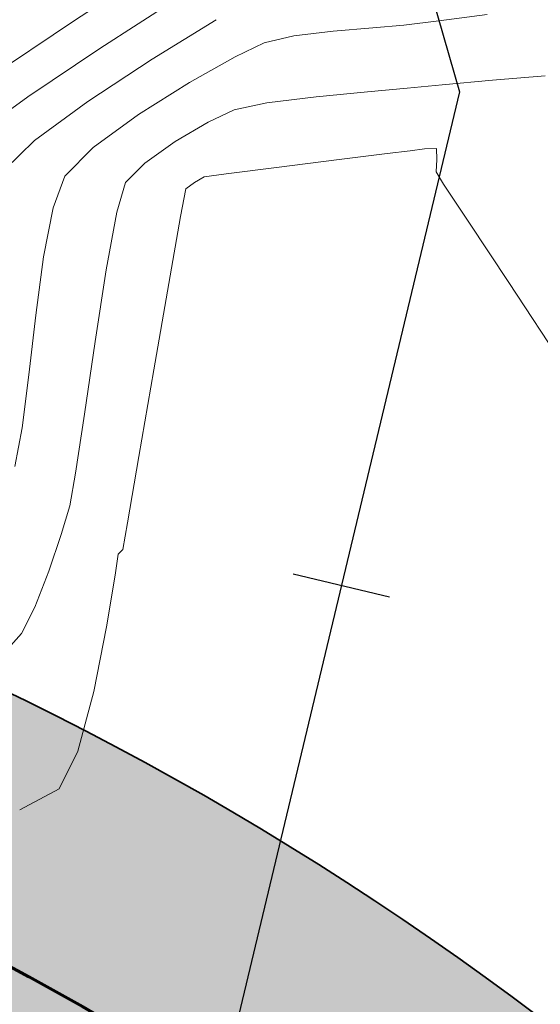
# Model space of a CAD drawing. Units: metres. Extents: x 774403 to 775367, y 8557528 to 8557947.
# Drawn here: x 774619 to 774624, y 8557830 to 8557840 of the extents above; entities that cross this region are included whole.
import ezdxf

# ---------------------------------------------------------------- set-up
doc = ezdxf.new("R2010")
doc.units = ezdxf.units.M
doc.header["$LTSCALE"] = 0.08
doc.header["$MEASUREMENT"] = 0
for name, color, linetype in [('ACHURADOS', 8, 'Continuous'), ('EJE QUEBRADA', 4, 'Continuous'), ('STALBL', 7, 'Continuous')]:
    doc.layers.add(name, color=color, linetype=linetype)
for name, color, linetype, lineweight in [('BADEN', 7, 'Continuous', 70), ('CONT-MJR', 84, 'Continuous', 15), ('CONT-MNR', 24, 'Continuous', 15)]:
    doc.layers.add(name, color=color, linetype=linetype, lineweight=lineweight)

# ---------------------------------------------------------------- blocks, each defined once
blk = doc.blocks.new('sta_tic')
blk.add_line((0, -0.04164999999999996), (0, 0.04164999999999996))

msp = doc.modelspace()

# ---------------------------------------------------------------- hatches: boundary and pattern name
at = {"layer": 'ACHURADOS'}
h = msp.add_hatch(dxfattribs=at)
h.set_pattern_fill('GRAVEL', color=256, angle=-0.8179625276753835, style=0)
h.set_pattern_definition([(227.1948374723246, (774603.302536865, 8557837.446350386), (-8.127663921774065, -8.884879010890254), [0.134536, -13.319088]), (184.1517374723246, (774603.2111184708, 8557837.347645387), (12.01305375350558, 0.8285815384737298), [0.230868, -22.855925]), (131.6924374723246, (774602.9808563952, 8557837.330930825), (9.841939374288975, -11.1416441580713), [0.162788, -16.116032]), (266.4557374723247, (774602.5873272236, 8557837.086523807), (1.285407206769517, 19.98368665054559), [0.210238, -20.813558]), (292.0157374723246, (774602.5743303552, 8557836.876687963), (-4.828192591862153, 12.07015199709749), [0.206155, -20.409373]), (356.4557374723247, (774602.6516098286, 8557836.68556527), (-19.98368665054559, 1.285407206769518), [0.210238, -20.813558]), (36.87623747232463, (774602.8614456727, 8557836.672568403), (-13.14143902079161, -9.813387771419187), [0.278029, -27.524849]), (71.43733747232461, (774603.0838501153, 8557836.839410435), (7.313361786837178, 21.89782464600901), [0.262488, -25.986321]), (120.6116374723246, (774603.1674108767, 8557837.088242907), (-7.813609579029905, 13.11287565876429), [0.21095, -20.884073]), (174.4184374723246, (774603.0599917037, 8557837.269794889), (10.98460448696155, -1.156921842412056), [0.240832, -11.800763]), (221.5794374723247, (774602.8203016735, 8557837.293219006), (-12.15581660686849, -10.82756320001713), [0.311448, -30.833375]), (137.9961374723246, (774603.5770835837, 8557837.062391926), (-6.913635742409825, 6.099315521981326), [0.106301, -10.523844]), (170.6512374723246, (774603.4980910317, 8557837.133526847), (12.97012213290108, -2.185387586458637), [0.2022369999999999, -20.02151099999999]), (224.1820374723246, (774603.2985396817, 8557837.166378919), (-0.01427565875613765, -0.9998984070719777), [0.141421, -1.272792]), (202.3806374723246, (774603.2302598936, 8557837.287365986), (5.028041546563442, 1.928419252591072), [0.076158, -7.539615]), (290.9834374723246, (774603.159838757, 8557837.258368341), (-0.9570710412512667, 3.013970219007516), [0.107703, -5.277462]), (30.14583747232462, (774603.1984071155, 8557837.157807505), (3.02824365958448, 1.956971743814251), [0.1749289999999999, -5.656022999999998]), (160.7471374723246, (774603.349676639, 8557837.245656986), (1.985520998314283, -1.028447815921184), [0.126491, -3.035787]), (15.57153747232463, (774602.5798978604, 8557837.266648222), (10.04181003367706, 2.856930428755252), [0.1772, -17.542845]), (69.5282374723246, (774602.7505943197, 8557837.314216262), (-4.156619866685526, -10.94177866008142), [0.148661, -14.717408]), (292.3806374723246, (774603.3525317698, 8557837.445636604), (-1.928419252591072, 5.028041546563442), [0.152315, -7.463458]), (342.7925374723246, (774603.410527064, 8557837.30479433), (-9.95615631578999, 3.142443578293819), [0.1771999999999999, -17.54284499999999]), (338.6260374723247, (774602.5710469547, 8557836.6467114), (-4.970941081103854, 2.071170490163483), [0.17088, -8.373123999999999]), (293.9571374723246, (774602.730174111, 8557836.584433408), (-4.842450431740843, 11.07026065587969), [0.1431779999999999, -14.174643]), (65.98343747232462, (774603.3482550965, 8557836.445595749), (2.071175788286778, 4.97093889137119), [0.152315, -7.463458]), (16.53603747232462, (774603.410247574, 8557836.584724944), (-13.05577982727071, -3.814003358212493), [0.1676309999999999, -16.59542399999999]), (68.62603747232464, (774602.8583050286, 8557836.45259082), (-2.071170490163485, -4.970941081103853), [0.08543999999999999, -8.458563999999997]), (100.4919374723246, (774603.2882612105, 8557836.446452288), (-0.9427931019646586, 4.013868763308643), [0.05098999999999999, -5.048028999999999]), (165.1458374723246, (774603.2789760125, 8557836.496589951), (2.985419212291667, -1.042723126023779), [0.206155, -3.91695]), (185.1910374723246, (774603.0797101755, 8557836.549439987), (10.01325637207217, 0.8571408753764174), [0.19105, -18.913923]), (302.8721374723246, (774603.1971223066, 8557837.067816675), (-0.9713481296617639, 2.014071426514857), [0.144222, -3.461329]), (352.3392374723246, (774603.2754010758, 8557836.94668685), (16.969715602818, -2.242490307116034), [0.251794, -24.927563]), (60.12743747232462, (774603.5249473306, 8557836.913120994), (-4.099522003674586, -6.942184450369919), [0.102956, -10.192674]), (89.18203747232462, (774603.5762270445, 8557837.002398042), (-0.9856224433160077, 1.01417375199311), [0.06, -0.94]), (119.4384374723246, (774603.0601404833, 8557836.579722444), (3.899657662513185, -7.056391683546357), [0.138924, -13.75352]), (47.19483747232462, (774602.9918606951, 8557836.70070951), (8.127663921774063, 8.884879010890256), [0.2690719999999999, -13.184552]), (359.1820374723246, (774603.1746974833, 8557836.898119513), (1.01417375199311, 0.9856224433160078), [0.26, -0.74]), (324.4868374723246, (774603.4346709887, 8557836.894407842), (-9.899045532840685, 7.142051753727836), [0.158114, -15.653274]), (253.2366374723246, (774603.5633729326, 8557836.802561177), (-1.057000606124469, -3.985316864499296), [0.145602, -7.134508]), (206.8280374723246, (774603.521378417, 8557836.663146472), (-19.14081631653952, -9.72775131635156), [0.237065, -23.46947399999999]), (174.6081374723246, (774603.3098294945, 8557836.556155566), (-12.98440024764278, 1.185476413716854), [0.2507989999999999, -24.82907399999999])])
edge = h.paths.add_edge_path()
edge.add_line((774602.5683345804, 8557836.45673076), (774602.7507072793, 8557833.963391595))
edge.add_arc((774604.9027051273, 8557804.541989433), 29.49999999763968, 13.97593835520479, 94.18339035644522, ccw=False)
edge.add_line((774633.5294236167, 8557811.66666405), (774635.9554167091, 8557812.270450035))
edge.add_arc((774604.9027051243, 8557804.541989429), 32.00000000120304, 13.97593835914213, 94.18339035046552)
h = msp.add_hatch(dxfattribs=at)
h.set_pattern_fill('DOTS', color=160, scale=4, angle=-0.8179625276753835, style=0)
h.set_pattern_definition([(359.1820374723246, (774602.4040825986, 8557809.685039762), (0.1285561757914577, 0.2481900676213209), [0, -0.25])])
edge = h.paths.add_edge_path()
edge.add_line((774602.7507072791, 8557833.963391595), (774603.4437235346, 8557824.488702763))
edge.add_arc((774604.9027051227, 8557804.541989427), 20.00000000361229, 13.975938368913205, 94.18339034449349, ccw=False)
edge.add_line((774624.3106498651, 8557809.372277308), (774633.5294236167, 8557811.666664049))
edge.add_arc((774604.9027051283, 8557804.541989433), 29.4999999966035, 13.97593835578215, 94.18339035869758)

# ---------------------------------------------------------------- linework, layer by layer
at = {"layer": 'BADEN', "color": 160}
msp.add_lwpolyline([(774603.4437235347, 8557824.488702763, -0.3649956655842674), (774624.3106498652, 8557809.372277306), (774633.5294236167, 8557811.66666405, 0.3649956655965137), (774602.7507072791, 8557833.963391595)], format="xyb", close=True, dxfattribs=at)
at = {"layer": 'BADEN', "lineweight": 35}
msp.add_arc((774604.9027051253, 8557804.54198943), 32, 13.97593835776335, 94.18339035264665, dxfattribs=at)
at = {"layer": 'CONT-MJR', "extrusion": (0.5415267936529932, -0.840683490831067, 0), "elevation": -6774957.452884667}
msp.add_lwpolyline([(5285509.655943505, 1975), (5285510.593574356, 1975)], dxfattribs=at)
at = {"layer": 'CONT-MJR', "extrusion": (-0.5574329379587003, 0.8302219701252983, 0), "elevation": 6673108.219675897}
msp.add_lwpolyline([(-5413527.305281339, 1975), (-5413528.193328582, 1975)], dxfattribs=at)
at = {"layer": 'CONT-MJR', "extrusion": (0.5876763229845104, -0.8090961249464772, 0), "elevation": -6468889.527485488}
msp.add_lwpolyline([(5655980.153021699, 1975), (5655980.859030668, 1975)], dxfattribs=at)
at = {"layer": 'CONT-MNR'}
for points, elevation in [([(774619.4732301778, 8557840.272534706), (774620.4707852388, 8557840.921474714)], 1976), ([(774618.5438076165, 8557839.651410986), (774619.4732301778, 8557840.272534706)], 1976), ([(774620.2603875068, 8557839.870674465), (774620.9160787497, 8557840.273801088)], 1974), ([(774622.8426066348, 8557840.217391161), (774623.2016712753, 8557840.263061725)], 1973), ([(774621.4109031076, 8557840.03719819), (774621.7130424083, 8557840.10661244)], 1973), ([(774622.1168468149, 8557840.15557186), (774622.5256052496, 8557840.190392686)], 1973), ([(774621.1121726622, 8557839.893540932), (774621.4109031076, 8557840.03719819)], 1973), ([(774623.7532031566, 8557839.65200327), (774624.2911297211, 8557839.696987294)], 1972), ([(774622.8757819901, 8557839.573157351), (774623.2361818246, 8557839.607147446)], 1972), ([(774623.2361818246, 8557839.607147446), (774623.7532031566, 8557839.65200327)], 1972), ([(774621.9424670114, 8557839.483912107), (774622.4702146648, 8557839.534960736)], 1972), ([(774619.052216166, 8557839.036068747), (774619.5984154546, 8557839.436287625)], 1974), ([(774621.1014016964, 8557839.349835379), (774621.437781774, 8557839.421655606)], 1972), ([(774621.437781774, 8557839.421655606), (774621.9424670114, 8557839.483912107)], 1972), ([(774619.6543299598, 8557838.963115603), (774620.1188805072, 8557839.301541941)], 1973), ([(774620.8333286542, 8557839.222800259), (774621.1014016964, 8557839.349835379)], 1972), ([(774622.6729862207, 8557838.90032877), (774622.9089573456, 8557838.928923545)], 1971), ([(774623.0554165479, 8557838.948825588), (774623.179163013, 8557838.951930404)], 1971), ([(774623.179163013, 8557838.951930404), (774623.1803373408, 8557838.83957981)], 1971), ([(774621.5362122466, 8557838.759688614), (774622.1514593054, 8557838.836182546)], 1971), ([(774623.1750356467, 8557838.71411163), (774623.2507532707, 8557838.588036679)], 1971), ([(774619.8967517712, 8557838.29937717), (774619.985191201, 8557838.60391725)], 1972), ([(774620.6937500853, 8557838.605696041), (774620.7919002853, 8557838.66247257)], 1971), ([(774623.2507532707, 8557838.588036679), (774623.3467972015, 8557838.4453604)], 1971), ([(774623.3467972015, 8557838.4453604), (774623.5104661568, 8557838.197145572)], 1971), ([(774623.919018153, 8557837.578048967), (774624.4903172349, 8557836.712401582)], 1971), ([(774620.2774954368, 8557836.681789696), (774620.4314528317, 8557837.56924142)], 1971), ([(774618.9950815489, 8557836.632083904), (774619.0655977938, 8557837.243592206)], 1973), ([(774620.1248139878, 8557835.796255194), (774620.2774954368, 8557836.681789696)], 1971), ([(774618.9263981307, 8557836.088118684), (774618.9950815489, 8557836.632083904)], 1973), ([(774619.4745333592, 8557835.622571198), (774619.5653453495, 8557836.230294704)], 1972), ([(774619.9106488562, 8557834.794373471), (774619.9606091934, 8557834.84268151)], 1971), ([(774619.0558444342, 8557834.249798767), (774619.1990374567, 8557834.617970277)], 1972)]:
    msp.add_lwpolyline(points, dxfattribs=dict(at, elevation=elevation))
at = {"layer": 'CONT-MNR', "extrusion": (0.1252020999400705, -0.9921312585392099, 0), "elevation": -8393516.379057407}
msp.add_lwpolyline([(1839987.463854808, 1973), (1839987.962556501, 1973)], dxfattribs=at)
at = {"layer": 'CONT-MNR', "extrusion": (0.08486109935098934, -0.9963927909298328, 0), "elevation": -8461234.952531956}
msp.add_lwpolyline([(1498056.026831734, 1973), (1498056.344980749, 1973)], dxfattribs=at)
at = {"layer": 'CONT-MNR', "extrusion": (0.1203639073810439, -0.9927298372669009, 0), "elevation": -8402386.720269546}
msp.add_lwpolyline([(1799045.161106081, 1973), (1799045.56786771, 1973)], dxfattribs=at)
at = {"layer": 'CONT-MNR', "extrusion": (0.489866100798993, -0.8717976848374805, 0), "elevation": -7081244.382582215}
msp.add_lwpolyline([(4867508.014149699, 1973.000000000003), (4867508.552129325, 1973.000000000003)], dxfattribs=at)
at = {"layer": 'CONT-MNR', "extrusion": (0.5486279097344826, -0.8360666341030316, 0), "elevation": -6729946.081573145}
msp.add_lwpolyline([(5342703.162131255, 1974.000000000003), (5342703.953900745, 1974.000000000003)], dxfattribs=at)
at = {"layer": 'CONT-MNR', "extrusion": (0.5309102241178185, -0.8474280700609154, 0), "elevation": -6840899.502276118}
msp.add_lwpolyline([(5199879.213919173, 1973), (5199879.832594408, 1973)], dxfattribs=at)
at = {"layer": 'CONT-MNR', "extrusion": (0.09376576982508103, -0.9955942850424113, 0), "elevation": -8447503.061073434}
msp.add_lwpolyline([(1573642.116446263, 1972.000000000003), (1573642.523808309, 1972.000000000003)], dxfattribs=at)
at = {"layer": 'CONT-MNR', "extrusion": (0.5073787535006471, -0.8617231576882042, 0), "elevation": -6981462.085209481}
msp.add_lwpolyline([(5009574.118122445, 1972), (5009574.508030378, 1972)], dxfattribs=at)
at = {"layer": 'CONT-MNR', "extrusion": (0.6980514676166453, -0.7160475881938628, 0), "elevation": -5587096.03568501}
msp.add_lwpolyline([(6528475.77220335, 1974), (6528476.202863208, 1974)], dxfattribs=at)
at = {"layer": 'CONT-MNR', "extrusion": (0.5782955545758888, -0.8158273417566767, 0), "elevation": -6533759.472829472}
msp.add_lwpolyline([(5580916.46245274, 1972.000000000003), (5580916.846127611, 1972.000000000003)], dxfattribs=at)
at = {"layer": 'CONT-MNR', "extrusion": (0.7114833068649371, -0.702702998465592, 0), "elevation": -5462490.146541756}
msp.add_lwpolyline([(6633086.706437468, 1973.000000000003), (6633087.118863137, 1973.000000000003)], dxfattribs=at)
at = {"layer": 'CONT-MNR', "extrusion": (0.122077018877506, -0.9925206302450248, 0), "elevation": -8399268.03221662}
msp.add_lwpolyline([(1813543.919123458, 1971.000000000003), (1813544.44458046, 1971.000000000003)], dxfattribs=at)
at = {"layer": 'CONT-MNR', "extrusion": (0.134650455677207, -0.9908931601267215, 0), "elevation": -8375600.732467419}
msp.add_lwpolyline([(1919885.453554995, 1971), (1919885.601360236, 1971)], dxfattribs=at)
at = {"layer": 'CONT-MNR', "extrusion": (0.7071817421976232, -0.7070318122279468, 0), "elevation": -5502867.026213288}
msp.add_lwpolyline([(6599628.185281999, 1972.000000000003), (6599628.466927467, 1972.000000000003)], dxfattribs=at)
at = {"layer": 'CONT-MNR', "extrusion": (0.9991084390281971, -0.04221761554895546, 0), "elevation": 412641.0064825988}
msp.add_lwpolyline([(8582911.748090258, 1971.000000000002), (8582911.622510115, 1971.000000000002)], dxfattribs=at)
at = {"layer": 'CONT-MNR', "extrusion": (0.137676606219731, -0.9904772345187027, 0), "elevation": -8369697.210126995}
msp.add_lwpolyline([(1945458.443387308, 1971.000000000003), (1945458.672751899, 1971.000000000003)], dxfattribs=at)
at = {"layer": 'CONT-MNR', "extrusion": (0.1259166660758329, -0.9920408223477235, 0), "elevation": -8392187.63937033}
msp.add_lwpolyline([(1846030.189946264, 1971.000000000002), (1846030.711226784, 1971.000000000002)], dxfattribs=at)
at = {"layer": 'CONT-MNR', "extrusion": (0.9366891305895032, -0.3501620662428768, 0), "elevation": -2271052.932061494}
msp.add_lwpolyline([(8287276.432510217, 1973.000000000003), (8287276.780460404, 1973.000000000003)], dxfattribs=at)
at = {"layer": 'CONT-MNR', "extrusion": (-0.6093672326992334, 0.7928881230744211, 0), "elevation": 6313380.121102106}
msp.add_lwpolyline([(-5829053.8661603, 1971.000000000003), (-5829053.977001775, 1971.000000000003)], dxfattribs=at)
at = {"layer": 'CONT-MNR', "extrusion": (0.98252592198469, -0.1861257978576183, 0), "elevation": -831749.7008843384}
msp.add_lwpolyline([(8552474.790696116, 1971.000000000003), (8552475.078198377, 1971.000000000003)], dxfattribs=at)
at = {"layer": 'CONT-MNR', "extrusion": (0.9818386365395012, -0.189717926929042, 0), "elevation": -863024.2485036277}
msp.add_lwpolyline([(8549374.97626259, 1973), (8549375.488043504, 1973)], dxfattribs=at)
at = {"layer": 'CONT-MNR', "extrusion": (0.9837465168450198, -0.1795627761962138, 0), "elevation": -774639.5779660457}
msp.add_lwpolyline([(8557835.917593753, 1972.000000000002), (8557836.517892767, 1972.000000000002)], dxfattribs=at)
at = {"layer": 'CONT-MNR', "extrusion": (0.9848410754662822, -0.1734590904923032, 0), "elevation": -721556.7025513179}
msp.add_lwpolyline([(8562474.910874033, 1971.000000000002), (8562475.607872818, 1971.000000000002)], dxfattribs=at)
at = {"layer": 'CONT-MNR', "extrusion": (0.8346414879781067, 0.5507935970449295, 0), "elevation": 5360135.402932603}
msp.add_lwpolyline([(6716069.137056236, 1971), (6716068.395304698, 1971)], dxfattribs=at)
at = {"layer": 'CONT-MNR', "extrusion": (0.9911635836824007, -0.1326452048958456, 0), "elevation": -367381.8655949648}
msp.add_lwpolyline([(8584966.135602022, 1973), (8584966.73861246, 1973)], dxfattribs=at)
at = {"layer": 'CONT-MNR', "extrusion": (0.9880990823722966, -0.1538187355786853, 0), "elevation": -550954.673001403}
msp.add_lwpolyline([(8575141.87840703, 1972.000000000003), (8575142.623683127, 1972.000000000003)], dxfattribs=at)
at = {"layer": 'CONT-MNR', "extrusion": (0.9893897570962628, -0.1452856102750658, 0), "elevation": -476929.7957533869}
msp.add_lwpolyline([(8579576.585443078, 1972.000000000003), (8579577.335535519, 1972.000000000003)], dxfattribs=at)
at = {"layer": 'CONT-MNR', "extrusion": (0.9826844372455863, -0.185287065914827, 0), "elevation": -824450.3755802049}
msp.add_lwpolyline([(8553178.806353446, 1973.000000000003), (8553179.20836728, 1973.000000000003)], dxfattribs=at)
at = {"layer": 'CONT-MNR', "extrusion": (0.9855293475154022, -0.1695048824838551, 0), "elevation": -687184.0847801364}
msp.add_lwpolyline([(8565299.530977663, 1971), (8565300.221653558, 1971)], dxfattribs=at)
at = {"layer": 'CONT-MNR', "extrusion": (0.9840962583973615, -0.177636016078704, 0), "elevation": -757879.699679954}
msp.add_lwpolyline([(8559333.99502486, 1972), (8559334.333585057, 1972)], dxfattribs=at)
at = {"layer": 'CONT-MNR', "extrusion": (0.9580780908413394, -0.2865071933648686, 0), "elevation": -1709735.480373336}
msp.add_lwpolyline([(8421008.22244644, 1972), (8421008.530142205, 1972)], dxfattribs=at)
at = {"layer": 'CONT-MNR', "extrusion": (0.9854108238922842, -0.1701925619876783, 0), "elevation": -693160.9433560729}
msp.add_lwpolyline([(8564817.638723755, 1971), (8564817.915656295, 1971)], dxfattribs=at)
at = {"layer": 'CONT-MNR', "extrusion": (0.9474265287369977, -0.3199733936522894, 0), "elevation": -2004384.606189902}
msp.add_lwpolyline([(8355777.079513125, 1972.000000000003), (8355777.477041079, 1972.000000000003)], dxfattribs=at)
at = {"layer": 'CONT-MNR', "extrusion": (0.9895335445216596, -0.1443030293043104, 0), "elevation": -468409.0992725079}
msp.add_lwpolyline([(8580044.377192244, 1971), (8580044.597173234, 1971)], dxfattribs=at)
at = {"layer": 'CONT-MNR', "extrusion": (0.986923291291662, -0.1611906235053186, 0), "elevation": -614952.2908840207}
msp.add_lwpolyline([(8570787.191290429, 1971.000000000003), (8570787.728021618, 1971.000000000003)], dxfattribs=at)
at = {"layer": 'CONT-MNR', "extrusion": (0.8925266272821181, -0.4509947001821718, 0), "elevation": -3168169.758355424}
msp.add_lwpolyline([(7987443.726789929, 1972), (7987444.028658247, 1972)], dxfattribs=at)
at = {"layer": 'CONT-MNR', "extrusion": (0.9809537813875444, -0.1942412901045441, 0), "elevation": -902418.5113049267}
msp.add_lwpolyline([(8545302.142256398, 1971), (8545302.81668858, 1971)], dxfattribs=at)
at = {"layer": 'CONT-MNR', "extrusion": (0.7458533558815564, -0.6661101797152034, 0), "elevation": -5122708.209849162}
msp.add_lwpolyline([(6898870.41156832, 1972.000000000003), (6898870.741153055, 1972.000000000003)], dxfattribs=at)
at = {"layer": 'CONT-MNR', "extrusion": (0.9655825779049435, -0.2600966844203207, 0), "elevation": -1477904.839825664}
msp.add_lwpolyline([(8464770.192002568, 1971.000000000003), (8464770.827164637, 1971.000000000003)], dxfattribs=at)
at = {"layer": 'CONT-MNR', "extrusion": (0.8974927810026412, -0.4410291464837052, 0), "elevation": -3079038.277379028}
msp.add_lwpolyline([(8022222.480420636, 1971.000000000002), (8022222.909233451, 1971.000000000002)], dxfattribs=at)
at = {"layer": 'CONT-MNR', "extrusion": (0.4670812539884576, -0.8842143983065249, 0), "elevation": -7205148.457782483}
msp.add_lwpolyline([(4682132.16744348, 1971), (4682132.6273661, 1971)], dxfattribs=at)
at = {"layer": 'EJE QUEBRADA'}
msp.add_lwpolyline([(774622.0879416663, 8557844.139414841), (774623.4149898326, 8557839.53565756), (774620.3338977688, 8557826.671555204), (774615.7608504046, 8557819.406357136), (774614.236307132, 8557815.904360345), (774612.7127110817, 8557803.474414801), (774588.7423915523, 8557788.899046507), (774576.9916476986, 8557780.465411754), (774571.0592345635, 8557776.020657388)], dxfattribs=at)

# ---------------------------------------------------------------- block references
at = {"layer": 'STALBL', "xscale": 12.1968787515006, "yscale": 12.1968787515006, "zscale": 12.1968787515006, "rotation": 76.53076960848789}
msp.add_blockref('sta_tic', (774622.2017407786, 8557834.470128946), dxfattribs=at)

doc.saveas('drawing.dxf')
